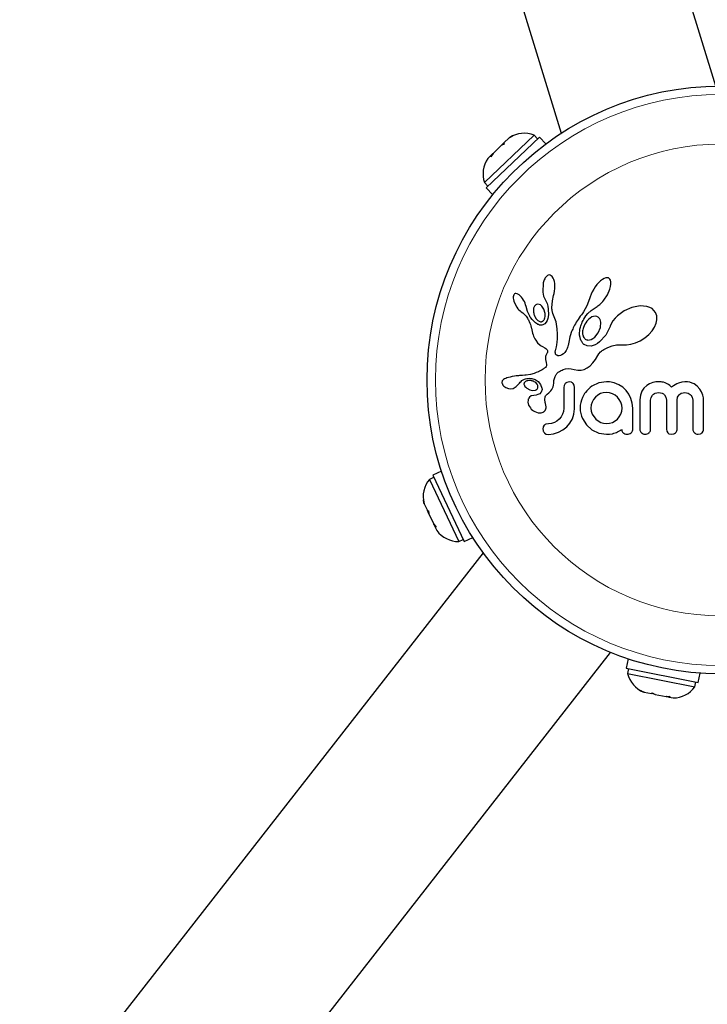
# Model space of a CAD drawing. Extents: x -99 to 703, y -9 to 480.
# Drawn here: x 515 to 521, y 195 to 205 of the extents above; entities that cross this region are included whole.
import ezdxf

# ---------------------------------------------------------------- set-up
doc = ezdxf.new("R2010")
doc.units = 0
doc.header["$LTSCALE"] = 0.125
doc.header["$MEASUREMENT"] = 0
doc.layers.add('CONTOUR', color=7, linetype='CONTINUOUS')

msp = doc.modelspace()

# ---------------------------------------------------------------- linework, layer by layer
at = {"layer": 'CONTOUR', "lineweight": 25}
for p, q in [((520.95746, 203.95118), (518.91649, 210.63046)), ((517.48197, 210.19211), (519.52294, 203.51283)), ((519.27273, 203.49628), (518.81221, 203.05544)), ((519.32103, 203.47759), (518.82877, 203.00637)), ((519.04213, 203.47017), (518.99281, 203.42295)), ((519.07367, 203.48838), (519.04213, 203.47017)), ((519.04213, 203.47017), (519.04676, 203.4746)), ((519.04676, 203.4746), (519.07367, 203.48838)), ((519.30516, 203.4624), (519.27273, 203.49628)), ((519.38136, 203.41457), (519.32103, 203.47759)), ((518.96725, 203.3985), (518.89129, 203.32578)), ((518.99416, 203.41228), (518.96725, 203.3985)), ((518.96766, 203.39889), (518.97346, 203.40444)), ((518.97346, 203.40444), (518.99281, 203.42295)), ((518.99281, 203.42295), (518.99416, 203.41228)), ((518.87036, 203.30575), (518.84373, 203.28025)), ((518.87793, 203.31299), (518.87036, 203.30575)), ((518.87172, 203.29507), (518.87036, 203.30575)), ((518.89129, 203.32578), (518.87172, 203.29507)), ((518.89012, 203.32466), (518.87793, 203.31299)), ((518.89012, 203.32466), (518.89129, 203.32578)), ((518.81221, 203.05544), (518.84464, 203.02156)), ((518.82877, 203.00637), (518.8891, 202.94335)), ((519.39663, 202.19339), (519.38953, 202.18794)), ((519.40443, 202.19697), (519.39663, 202.19339)), ((519.41246, 202.19834), (519.40443, 202.19697)), ((519.42224, 202.19674), (519.41246, 202.19834)), ((519.43227, 202.19113), (519.42224, 202.19674)), ((519.44037, 202.18293), (519.43227, 202.19113)), ((519.35645, 202.12429), (519.35279, 202.0377)), ((519.38953, 202.18794), (519.38183, 202.17938)), ((519.44864, 202.17003), (519.44037, 202.18293)), ((519.45484, 202.15577), (519.44864, 202.17003)), ((519.46017, 202.13741), (519.45484, 202.15577)), ((519.46362, 202.11791), (519.46017, 202.13741)), ((519.46542, 202.09563), (519.46362, 202.11791)), ((519.85591, 202.10908), (519.8402, 202.08894)), ((519.87276, 202.12758), (519.85591, 202.10908)), ((519.88884, 202.14249), (519.87276, 202.12758)), ((519.90638, 202.15578), (519.88884, 202.14249)), ((519.92138, 202.16446), (519.90638, 202.15578)), ((519.93793, 202.17068), (519.92138, 202.16446)), ((519.95076, 202.17241), (519.93793, 202.17068)), ((519.96168, 202.1709), (519.95076, 202.17241)), ((519.9699, 202.16703), (519.96168, 202.1709)), ((519.97651, 202.16035), (519.9699, 202.16703)), ((519.98213, 202.14968), (519.97651, 202.16035)), ((519.98559, 202.13453), (519.98213, 202.14968)), ((519.98244, 202.09188), (519.9857, 202.11291)), ((519.9857, 202.11291), (519.98559, 202.13453)), ((519.08345, 202.01275), (519.08083, 202.00501)), ((519.08659, 202.01795), (519.08345, 202.01275)), ((519.09129, 202.02223), (519.08659, 202.01795)), ((519.09663, 202.02481), (519.09129, 202.02223)), ((519.10423, 202.02592), (519.09663, 202.02481)), ((519.11394, 202.02432), (519.10423, 202.02592)), ((519.123, 202.02051), (519.11394, 202.02432)), ((519.13389, 202.01352), (519.123, 202.02051)), ((519.14387, 202.00504), (519.13389, 202.01352)), ((519.35279, 202.0377), (519.35585, 202.01875)), ((519.35585, 202.01875), (519.36002, 202.00271)), ((519.44202, 201.95921), (519.45322, 202.008)), ((519.45304, 202.00802), (519.4587, 202.02707)), ((519.45322, 202.008), (519.45304, 202.00802)), ((519.4587, 202.02707), (519.46291, 202.04887)), ((519.46291, 202.04887), (519.46521, 202.07197)), ((519.46521, 202.07197), (519.46542, 202.09563)), ((519.80066, 202.01987), (519.7918, 201.99689)), ((519.81183, 202.04323), (519.80066, 202.01987)), ((519.82536, 202.0668), (519.81183, 202.04323)), ((519.8402, 202.08894), (519.82536, 202.0668)), ((519.91838, 201.96365), (519.95261, 202.0152)), ((519.95261, 202.0152), (519.97524, 202.06629)), ((519.97524, 202.06629), (519.98244, 202.09188)), ((519.08083, 202.00501), (519.07935, 201.99526)), ((519.07935, 201.99526), (519.07948, 201.9825)), ((519.07948, 201.9825), (519.08116, 201.9701)), ((519.08116, 201.9701), (519.08462, 201.95573)), ((519.08462, 201.95573), (519.09552, 201.9271)), ((519.09552, 201.9271), (519.11172, 201.89887)), ((519.15461, 201.99366), (519.14387, 202.00504)), ((519.16455, 201.98088), (519.15461, 201.99366)), ((519.17419, 201.96598), (519.16455, 201.98088)), ((519.18238, 201.95081), (519.17419, 201.96598)), ((519.18907, 201.93548), (519.18238, 201.95081)), ((519.19418, 201.92043), (519.18907, 201.93548)), ((519.19752, 201.90652), (519.19418, 201.92043)), ((519.30627, 201.92746), (519.29363, 201.92422)), ((519.31967, 201.92581), (519.30627, 201.92746)), ((519.33146, 201.92018), (519.31967, 201.92581)), ((519.34415, 201.90952), (519.33146, 201.92018)), ((519.36002, 202.00271), (519.36568, 201.98778)), ((519.36568, 201.98778), (519.37179, 201.97638)), ((519.37167, 201.97623), (519.38271, 201.95795)), ((519.38271, 201.95795), (519.3925, 201.93443)), ((519.3925, 201.93443), (519.39938, 201.90906)), ((519.438, 201.89329), (519.44202, 201.95921)), ((519.78563, 201.97623), (519.76304, 201.91232)), ((519.7918, 201.99689), (519.78579, 201.97618)), ((519.86461, 201.91153), (519.87339, 201.91823)), ((519.87339, 201.91823), (519.88197, 201.92535)), ((519.88197, 201.92535), (519.89118, 201.93372)), ((519.89118, 201.93372), (519.9001, 201.9426)), ((519.9001, 201.9426), (519.90942, 201.95281)), ((519.90942, 201.95281), (519.91838, 201.96365)), ((519.11172, 201.89887), (519.1221, 201.885)), ((519.1221, 201.885), (519.13229, 201.87373)), ((519.13229, 201.87373), (519.14318, 201.864)), ((519.14318, 201.864), (519.15287, 201.85734)), ((519.15287, 201.85734), (519.15287, 201.85714)), ((519.15287, 201.85714), (519.16908, 201.84557)), ((519.16908, 201.84557), (519.18363, 201.83265)), ((519.18363, 201.83265), (519.19878, 201.81552)), ((519.20974, 201.86006), (519.19767, 201.90656)), ((519.23172, 201.81526), (519.20974, 201.86006)), ((519.36343, 201.88092), (519.34415, 201.90952)), ((519.37484, 201.84178), (519.36343, 201.88092)), ((519.37599, 201.82674), (519.37484, 201.84178)), ((519.3753, 201.81313), (519.37599, 201.82674)), ((519.39938, 201.90906), (519.40358, 201.8806)), ((519.40504, 201.82951), (519.4006, 201.79584)), ((519.40358, 201.8806), (519.40504, 201.82951)), ((519.43829, 201.88395), (519.438, 201.89329)), ((519.4389, 201.87621), (519.43829, 201.88395)), ((519.4398, 201.86935), (519.4389, 201.87621)), ((519.44101, 201.86302), (519.4398, 201.86935)), ((519.44258, 201.85691), (519.44101, 201.86302)), ((519.44752, 201.84112), (519.44258, 201.85691)), ((519.47673, 201.76195), (519.44752, 201.84112)), ((519.71107, 201.82804), (519.70073, 201.81539)), ((519.72129, 201.84076), (519.71107, 201.82804)), ((519.73164, 201.85538), (519.72129, 201.84076)), ((519.76304, 201.91232), (519.73164, 201.85538)), ((519.75178, 201.81766), (519.77137, 201.84111)), ((519.77137, 201.84111), (519.80292, 201.86918)), ((519.80292, 201.86918), (519.8289, 201.88804)), ((519.8289, 201.88804), (519.84866, 201.90078)), ((519.84866, 201.90078), (519.85671, 201.90599)), ((519.85671, 201.90599), (519.86461, 201.91153)), ((520.10867, 201.86605), (520.04729, 201.8205)), ((520.17898, 201.89775), (520.10867, 201.86605)), ((520.25589, 201.91265), (520.17898, 201.89775)), ((520.31826, 201.90696), (520.25589, 201.91265)), ((520.3453, 201.89778), (520.31826, 201.90696)), ((520.36641, 201.88581), (520.3453, 201.89778)), ((520.38473, 201.86939), (520.36641, 201.88581)), ((520.39919, 201.84863), (520.38473, 201.86939)), ((520.41008, 201.8182), (520.39919, 201.84863)), ((519.19878, 201.81552), (519.21069, 201.79757)), ((519.21069, 201.79757), (519.21536, 201.78911)), ((519.21536, 201.78911), (519.21961, 201.78097)), ((519.21961, 201.78097), (519.22346, 201.77313)), ((519.22346, 201.77313), (519.22698, 201.76551)), ((519.22698, 201.76551), (519.23288, 201.75145)), ((519.23288, 201.75145), (519.23798, 201.73747)), ((519.23798, 201.73747), (519.24171, 201.72565)), ((519.27915, 201.81278), (519.29305, 201.78997)), ((519.29305, 201.78997), (519.30853, 201.77477)), ((519.30853, 201.77477), (519.32693, 201.7657)), ((519.37094, 201.74502), (519.35374, 201.73599)), ((519.3691, 201.78984), (519.37288, 201.80045)), ((519.38487, 201.75907), (519.37094, 201.74502)), ((519.37288, 201.80045), (519.3753, 201.81313)), ((519.39362, 201.77447), (519.38487, 201.75907)), ((519.4006, 201.79584), (519.39362, 201.77447)), ((519.48703, 201.69886), (519.47673, 201.76195)), ((519.64818, 201.7329), (519.6417, 201.72048)), ((519.65531, 201.74578), (519.64818, 201.7329)), ((519.66301, 201.75894), (519.65531, 201.74578)), ((519.67139, 201.77251), (519.66301, 201.75894)), ((519.68044, 201.78643), (519.67139, 201.77251)), ((519.69021, 201.80071), (519.68044, 201.78643)), ((519.70073, 201.81539), (519.69021, 201.80071)), ((519.70565, 201.72559), (519.70941, 201.73678)), ((519.70941, 201.73678), (519.71415, 201.74916)), ((519.71415, 201.74916), (519.71956, 201.76167)), ((519.71956, 201.76167), (519.72612, 201.7752)), ((519.72612, 201.7752), (519.73348, 201.78879)), ((519.73348, 201.78879), (519.74216, 201.80322)), ((519.74216, 201.80322), (519.75178, 201.81766)), ((519.77583, 201.78518), (519.76055, 201.76813)), ((519.79152, 201.79828), (519.77583, 201.78518)), ((519.80873, 201.8084), (519.79152, 201.79828)), ((519.82438, 201.81392), (519.80873, 201.8084)), ((519.84096, 201.81564), (519.82438, 201.81392)), ((519.85497, 201.81308), (519.84096, 201.81564)), ((519.86799, 201.80591), (519.85497, 201.81308)), ((519.87916, 201.79378), (519.86799, 201.80591)), ((519.88719, 201.70933), (519.89119, 201.76003)), ((519.98866, 201.74607), (519.97767, 201.72172)), ((520.00429, 201.77158), (519.98866, 201.74607)), ((520.02357, 201.79617), (520.00429, 201.77158)), ((520.04729, 201.8205), (520.02357, 201.79617)), ((520.38981, 201.71293), (520.40561, 201.74997)), ((520.40561, 201.74997), (520.41213, 201.78345)), ((520.41213, 201.78345), (520.41008, 201.8182)), ((519.24171, 201.72565), (519.24536, 201.71237)), ((519.24536, 201.71237), (519.24741, 201.70403)), ((519.24741, 201.70403), (519.25083, 201.6891)), ((519.25083, 201.6891), (519.25811, 201.65911)), ((519.25811, 201.65911), (519.26276, 201.64369)), ((519.26276, 201.64369), (519.26735, 201.63136)), ((519.4888, 201.64771), (519.48703, 201.69886)), ((519.48855, 201.60622), (519.4888, 201.64771)), ((519.61024, 201.64365), (519.60447, 201.62369)), ((519.61685, 201.66325), (519.61024, 201.64365)), ((519.62093, 201.67413), (519.61685, 201.66325)), ((519.62535, 201.68508), (519.62093, 201.67413)), ((519.63032, 201.6966), (519.62535, 201.68508)), ((519.63571, 201.70828), (519.63032, 201.6966)), ((519.6417, 201.72048), (519.63571, 201.70828)), ((519.69427, 201.66239), (519.69561, 201.68024)), ((519.69509, 201.6402), (519.69427, 201.66239)), ((519.69561, 201.68024), (519.69666, 201.68773)), ((519.69666, 201.68773), (519.69804, 201.69559)), ((519.69804, 201.69559), (519.70002, 201.70495)), ((519.70002, 201.70495), (519.70244, 201.71459)), ((519.70244, 201.71459), (519.70565, 201.72559)), ((519.83547, 201.62202), (519.86723, 201.66126)), ((519.86723, 201.66126), (519.88719, 201.70933)), ((519.97709, 201.72012), (519.93809, 201.6397)), ((519.9776, 201.72179), (519.97709, 201.72012)), ((519.97767, 201.72172), (519.9776, 201.72179)), ((520.29988, 201.61484), (520.33659, 201.64512)), ((520.33659, 201.64512), (520.3675, 201.67907)), ((520.3675, 201.67907), (520.38981, 201.71293)), ((519.26735, 201.63136), (519.27261, 201.61935)), ((519.27261, 201.61935), (519.27926, 201.60628)), ((519.27926, 201.60628), (519.2873, 201.59246)), ((519.2873, 201.59246), (519.30509, 201.56923)), ((519.30509, 201.56923), (519.32903, 201.5479)), ((519.48415, 201.5485), (519.48682, 201.57346)), ((519.48682, 201.57346), (519.48855, 201.60622)), ((519.59128, 201.5603), (519.5883, 201.54428)), ((519.59661, 201.58942), (519.59128, 201.5603)), ((519.60048, 201.60757), (519.59661, 201.58942)), ((519.60447, 201.62369), (519.60048, 201.60757)), ((519.69851, 201.61946), (519.69509, 201.6402)), ((519.70358, 201.60227), (519.69851, 201.61946)), ((519.71034, 201.58649), (519.70358, 201.60227)), ((519.71385, 201.57996), (519.71034, 201.58649)), ((519.71757, 201.57386), (519.71385, 201.57996)), ((519.7212, 201.56859), (519.71757, 201.57386)), ((519.72485, 201.56387), (519.7212, 201.56859)), ((519.72834, 201.55985), (519.72485, 201.56387)), ((519.73156, 201.55655), (519.72834, 201.55985)), ((519.73466, 201.55379), (519.73156, 201.55655)), ((519.73711, 201.55196), (519.73466, 201.55379)), ((519.76552, 201.54008), (519.73711, 201.55196)), ((519.77166, 201.59445), (519.78608, 201.59523)), ((519.78608, 201.59523), (519.80243, 201.6001)), ((519.80243, 201.6001), (519.81834, 201.60862)), ((519.81834, 201.60862), (519.83547, 201.62202)), ((519.83935, 201.5511), (519.81933, 201.54336)), ((519.85918, 201.56195), (519.83935, 201.5511)), ((519.88015, 201.57689), (519.85918, 201.56195)), ((519.93809, 201.6397), (519.88015, 201.57689)), ((520.03789, 201.54867), (520.08567, 201.5497)), ((520.08567, 201.5497), (520.09101, 201.54941)), ((520.09101, 201.54941), (520.12836, 201.54932)), ((520.12836, 201.54932), (520.16991, 201.55553)), ((520.16991, 201.55553), (520.213, 201.56834)), ((520.213, 201.56834), (520.2568, 201.5881)), ((520.2568, 201.5881), (520.29988, 201.61484)), ((519.32903, 201.5479), (519.33836, 201.54136)), ((519.33836, 201.54136), (519.35083, 201.53345)), ((519.35083, 201.53345), (519.37056, 201.52171)), ((519.37056, 201.52171), (519.38055, 201.51516)), ((519.38055, 201.51516), (519.38619, 201.51077)), ((519.38825, 201.46378), (519.38227, 201.45256)), ((519.38619, 201.51077), (519.39233, 201.50434)), ((519.39165, 201.46957), (519.38825, 201.46378)), ((519.39405, 201.47447), (519.39165, 201.46957)), ((519.39233, 201.50434), (519.3957, 201.49873)), ((519.39595, 201.47944), (519.39405, 201.47447)), ((519.3957, 201.49873), (519.39748, 201.49177)), ((519.39706, 201.4837), (519.39595, 201.47944)), ((519.39748, 201.49177), (519.39706, 201.4837)), ((519.46871, 201.48096), (519.4691, 201.48664)), ((519.46958, 201.47156), (519.46871, 201.48096)), ((519.4691, 201.48664), (519.4702, 201.49311)), ((519.47212, 201.46407), (519.46958, 201.47156)), ((519.4702, 201.49311), (519.47205, 201.50009)), ((519.47205, 201.50009), (519.47487, 201.50806)), ((519.47512, 201.45925), (519.47212, 201.46407)), ((519.47487, 201.50806), (519.47816, 201.51825)), ((519.4788, 201.4554), (519.47512, 201.45925)), ((519.47816, 201.51825), (519.48108, 201.5304)), ((519.48108, 201.5304), (519.48415, 201.5485)), ((519.54384, 201.46605), (519.53037, 201.45668)), ((519.55724, 201.47932), (519.54384, 201.46605)), ((519.5695, 201.49607), (519.55724, 201.47932)), ((519.58041, 201.51681), (519.5695, 201.49607)), ((519.58337, 201.52467), (519.58041, 201.51681)), ((519.58654, 201.53615), (519.58337, 201.52467)), ((519.5883, 201.54428), (519.58654, 201.53615)), ((519.80082, 201.53916), (519.76552, 201.54008)), ((519.81933, 201.54336), (519.80082, 201.53916)), ((519.8624, 201.45081), (519.87239, 201.46649)), ((519.87239, 201.46649), (519.88919, 201.48414)), ((519.88919, 201.48414), (519.89623, 201.49009)), ((519.89623, 201.49009), (519.90461, 201.49652)), ((519.90461, 201.49652), (519.91015, 201.50046)), ((519.91015, 201.50046), (519.91809, 201.50586)), ((519.91809, 201.50586), (519.95581, 201.5268)), ((519.95581, 201.5268), (519.99517, 201.54092)), ((519.99517, 201.54092), (520.03789, 201.54867)), ((519.37703, 201.43235), (519.37688, 201.42217)), ((519.37688, 201.42217), (519.37807, 201.41349)), ((519.37864, 201.44194), (519.37703, 201.43235)), ((519.37807, 201.41349), (519.38447, 201.3873)), ((519.38227, 201.45256), (519.37864, 201.44194)), ((519.38447, 201.3873), (519.38765, 201.36767)), ((519.38765, 201.36767), (519.38624, 201.35616)), ((519.48243, 201.45295), (519.4788, 201.4554)), ((519.4919, 201.44905), (519.48243, 201.45295)), ((519.50401, 201.44814), (519.4919, 201.44905)), ((519.51643, 201.45055), (519.50401, 201.44814)), ((519.53037, 201.45668), (519.51643, 201.45055)), ((519.79205, 201.35525), (519.81841, 201.38241)), ((519.81841, 201.38241), (519.84071, 201.41274)), ((519.84071, 201.41274), (519.8624, 201.45081)), ((519.23952, 201.2755), (519.19917, 201.26911)), ((519.27297, 201.28445), (519.23952, 201.2755)), ((519.29296, 201.29178), (519.27297, 201.28445)), ((519.31333, 201.30082), (519.29296, 201.29178)), ((519.32394, 201.30616), (519.31333, 201.30082)), ((519.33484, 201.31208), (519.32394, 201.30616)), ((519.34593, 201.31855), (519.33484, 201.31208)), ((519.35741, 201.32572), (519.34593, 201.31855)), ((519.36372, 201.32971), (519.35741, 201.32572)), ((519.36884, 201.33343), (519.36372, 201.32971)), ((519.3735, 201.33735), (519.36884, 201.33343)), ((519.3772, 201.34104), (519.3735, 201.33735)), ((519.38291, 201.3487), (519.3772, 201.34104)), ((519.38624, 201.35616), (519.38291, 201.3487)), ((519.47677, 201.27369), (519.48025, 201.27854)), ((519.48025, 201.27854), (519.48347, 201.28251)), ((519.48347, 201.28251), (519.48678, 201.28614)), ((519.48678, 201.28614), (519.49687, 201.29494)), ((519.49687, 201.29494), (519.50951, 201.30397)), ((519.50951, 201.30397), (519.51613, 201.30801)), ((519.51613, 201.30801), (519.52304, 201.3118)), ((519.52304, 201.3118), (519.53185, 201.31605)), ((519.53185, 201.31605), (519.54078, 201.31975)), ((519.54078, 201.31975), (519.564, 201.32668)), ((519.564, 201.32668), (519.58698, 201.32985)), ((519.58698, 201.32985), (519.61564, 201.32871)), ((519.61564, 201.32871), (519.64441, 201.32183)), ((519.64441, 201.32183), (519.67666, 201.31457)), ((519.67666, 201.31457), (519.70754, 201.31476)), ((519.70754, 201.31476), (519.73666, 201.32175)), ((519.73666, 201.32175), (519.76616, 201.336)), ((519.76616, 201.336), (519.79205, 201.35525)), ((518.97736, 201.21561), (518.97476, 201.20845)), ((518.97512, 201.19424), (518.98348, 201.17599)), ((518.98208, 201.2224), (518.97736, 201.21561)), ((518.98856, 201.22818), (518.98208, 201.2224)), ((518.99801, 201.23378), (518.98856, 201.22818)), ((519.00898, 201.2386), (518.99801, 201.23378)), ((519.02063, 201.24287), (519.00898, 201.2386)), ((519.04996, 201.25104), (519.02063, 201.24287)), ((519.0694, 201.25544), (519.04996, 201.25104)), ((519.09008, 201.25907), (519.0694, 201.25544)), ((519.10695, 201.26132), (519.09008, 201.25907)), ((519.12763, 201.26341), (519.10695, 201.26132)), ((519.11484, 201.17137), (519.12783, 201.18645)), ((519.13554, 201.26404), (519.12763, 201.26341)), ((519.12783, 201.18645), (519.1279, 201.18641)), ((519.16364, 201.26607), (519.13554, 201.26404)), ((519.18554, 201.26778), (519.16364, 201.26607)), ((519.19917, 201.26911), (519.18554, 201.26778)), ((519.19411, 201.21089), (519.18961, 201.20794)), ((519.19948, 201.21357), (519.19411, 201.21089)), ((519.20414, 201.2153), (519.19948, 201.21357)), ((519.25048, 201.23751), (519.28222, 201.22706)), ((519.28222, 201.22706), (519.3093, 201.2086)), ((519.30103, 201.18538), (519.28773, 201.19942)), ((519.30756, 201.17144), (519.30103, 201.18538)), ((519.3093, 201.2086), (519.33114, 201.18151)), ((519.45186, 201.17652), (519.454, 201.19573)), ((519.454, 201.19573), (519.45505, 201.20806)), ((519.45505, 201.20806), (519.45663, 201.21933)), ((519.45663, 201.21933), (519.45866, 201.22965)), ((519.45866, 201.22965), (519.4611, 201.23909)), ((519.4611, 201.23909), (519.46384, 201.24757)), ((519.46384, 201.24757), (519.46688, 201.25533)), ((519.46688, 201.25533), (519.47005, 201.26215)), ((519.47005, 201.26215), (519.47344, 201.26838)), ((519.47344, 201.26838), (519.47677, 201.27369)), ((519.56113, 201.19004), (519.55193, 201.17409)), ((519.59888, 201.20646), (519.57724, 201.20196)), ((519.61971, 201.20218), (519.59888, 201.20646)), ((519.64473, 201.17484), (519.63541, 201.19077)), ((519.872, 201.19693), (519.80929, 201.16722)), ((519.9442, 201.20747), (519.872, 201.19693)), ((519.96415, 201.20726), (519.95827, 201.20747)), ((519.97237, 201.20646), (519.96415, 201.20726)), ((520.01621, 201.19739), (519.97237, 201.20646)), ((520.05744, 201.1803), (520.01621, 201.19739)), ((520.34378, 201.18759), (520.31764, 201.17197)), ((520.37431, 201.19941), (520.34378, 201.18759)), ((520.38821, 201.203), (520.37431, 201.19941)), ((520.40204, 201.20556), (520.38821, 201.203)), ((520.41501, 201.20702), (520.40204, 201.20556)), ((520.42678, 201.20747), (520.41501, 201.20702)), ((520.43934, 201.20711), (520.42678, 201.20747)), ((520.45107, 201.20607), (520.43934, 201.20711)), ((520.46194, 201.20443), (520.45107, 201.20607)), ((520.47219, 201.20222), (520.46194, 201.20443)), ((520.48977, 201.19672), (520.47219, 201.20222)), ((520.5061, 201.18935), (520.48977, 201.19672)), ((520.51821, 201.18224), (520.5061, 201.18935)), ((520.59596, 201.18838), (520.58007, 201.17972)), ((520.61102, 201.19514), (520.59596, 201.18838)), ((520.64229, 201.20453), (520.61102, 201.19514)), ((520.67139, 201.20747), (520.64229, 201.20453)), ((520.69639, 201.20605), (520.67139, 201.20747)), ((520.71876, 201.20207), (520.69639, 201.20605)), ((520.73888, 201.19582), (520.71876, 201.20207)), ((520.75722, 201.18745), (520.73888, 201.19582)), ((520.78599, 201.16734), (520.75722, 201.18745)), ((518.98348, 201.17599), (518.98488, 201.17406)), ((518.98488, 201.17406), (518.98687, 201.17164)), ((518.98687, 201.17164), (518.98955, 201.16874)), ((518.98955, 201.16874), (518.99261, 201.16577)), ((518.99261, 201.16577), (519.00139, 201.15876)), ((519.00139, 201.15876), (519.01127, 201.15286)), ((519.01127, 201.15286), (519.03549, 201.14386)), ((519.03549, 201.14386), (519.05686, 201.14165)), ((519.05686, 201.14165), (519.07774, 201.14556)), ((519.07774, 201.14556), (519.09758, 201.15581)), ((519.09758, 201.15581), (519.10513, 201.16185)), ((519.10513, 201.16185), (519.11484, 201.17137)), ((519.1791, 201.18234), (519.18211, 201.17306)), ((519.18211, 201.17306), (519.18733, 201.16407)), ((519.18733, 201.16407), (519.19452, 201.15584)), ((519.19452, 201.15584), (519.20552, 201.14662)), ((519.20552, 201.14662), (519.23178, 201.13258)), ((519.23178, 201.13258), (519.25901, 201.12681)), ((519.25901, 201.12681), (519.28541, 201.13001)), ((519.32443, 201.09639), (519.30856, 201.08778)), ((519.33566, 201.10727), (519.32443, 201.09639)), ((519.33114, 201.18151), (519.34479, 201.14748)), ((519.39313, 201.0919), (519.40848, 201.10447)), ((519.40848, 201.10447), (519.41794, 201.11306)), ((519.41794, 201.11306), (519.42865, 201.12457)), ((519.42865, 201.12457), (519.43637, 201.13503)), ((519.43637, 201.13503), (519.44321, 201.14751)), ((519.44321, 201.14751), (519.4484, 201.16139)), ((519.4484, 201.16139), (519.45186, 201.17652)), ((519.55193, 201.17409), (519.54856, 201.15444)), ((519.64823, 201.15444), (519.64473, 201.17484)), ((519.8883, 201.09727), (519.86427, 201.08369)), ((519.91467, 201.10586), (519.8883, 201.09727)), ((519.94315, 201.10883), (519.91467, 201.10586)), ((519.97171, 201.10575), (519.94315, 201.10883)), ((519.99855, 201.09672), (519.97171, 201.10575)), ((520.02348, 201.08255), (519.99855, 201.09672)), ((520.09464, 201.15607), (520.05744, 201.1803)), ((520.12588, 201.12642), (520.09464, 201.15607)), ((520.15138, 201.09164), (520.12588, 201.12642)), ((520.26446, 201.10283), (520.25865, 201.08374)), ((520.27226, 201.12024), (520.26446, 201.10283)), ((520.29147, 201.14815), (520.27226, 201.12024)), ((520.31764, 201.17197), (520.29147, 201.14815)), ((520.39532, 201.10139), (520.42678, 201.1078)), ((520.42678, 201.1078), (520.44458, 201.10611)), ((520.44458, 201.10611), (520.45934, 201.10156)), ((520.45934, 201.10156), (520.47165, 201.09455)), ((520.47165, 201.09455), (520.4819, 201.0852)), ((520.53081, 201.17322), (520.51821, 201.18224)), ((520.54861, 201.15814), (520.53081, 201.17322)), ((520.5648, 201.16998), (520.54861, 201.15814)), ((520.58007, 201.17972), (520.5648, 201.16998)), ((520.64066, 201.10162), (520.67139, 201.1078)), ((520.67139, 201.1078), (520.7028, 201.10158)), ((520.81057, 201.14007), (520.78599, 201.16734)), ((520.82613, 201.11406), (520.81057, 201.14007)), ((520.83788, 201.08435), (520.82613, 201.11406)), ((519.21523, 201.01752), (519.22172, 200.99142)), ((519.24641, 201.07546), (519.22909, 201.06303)), ((519.27028, 201.08126), (519.24641, 201.07546)), ((519.29134, 201.08305), (519.27011, 201.08135)), ((519.27011, 201.08135), (519.27022, 201.08126)), ((519.27022, 201.08126), (519.27028, 201.08126)), ((519.30856, 201.08778), (519.29134, 201.08305)), ((519.37838, 201.00504), (519.3786, 201.00493)), ((519.38387, 200.9735), (519.37838, 201.00504)), ((519.70509, 201.01419), (519.70099, 200.98977)), ((519.71158, 201.03754), (519.70509, 201.01419)), ((519.72071, 201.06154), (519.71158, 201.03754)), ((519.81079, 201.01924), (519.80217, 200.99238)), ((519.82458, 201.04391), (519.81079, 201.01924)), ((519.84253, 201.06554), (519.82458, 201.04391)), ((519.86427, 201.08369), (519.84253, 201.06554)), ((520.04481, 201.06501), (520.02348, 201.08255)), ((520.0627, 201.04377), (520.04481, 201.06501)), ((520.07655, 201.01874), (520.0627, 201.04377)), ((520.08524, 200.99156), (520.07655, 201.01874)), ((520.17117, 201.05191), (520.15138, 201.09164)), ((520.18351, 201.00946), (520.17117, 201.05191)), ((520.18777, 200.96386), (520.18351, 201.00946)), ((520.25499, 201.06273), (520.25368, 201.03932)), ((520.25865, 201.08374), (520.25499, 201.06273)), ((520.35333, 201.03536), (520.35812, 201.06177)), ((520.35812, 201.06177), (520.3717, 201.08436)), ((520.4819, 201.0852), (520.49456, 201.06363)), ((520.49456, 201.06363), (520.49926, 201.03633)), ((520.59895, 201.03633), (520.6038, 201.06287)), ((520.6038, 201.06287), (520.61746, 201.0852)), ((520.72623, 201.0852), (520.73999, 201.0629)), ((520.73999, 201.0629), (520.74489, 201.03633)), ((520.84134, 201.07155), (520.83788, 201.08435)), ((520.84376, 201.05931), (520.84134, 201.07155)), ((520.84515, 201.04824), (520.84376, 201.05931)), ((520.84555, 201.03932), (520.84515, 201.04824)), ((519.22172, 200.99142), (519.23782, 200.96417)), ((519.23782, 200.96417), (519.24652, 200.95419)), ((519.24652, 200.95419), (519.25613, 200.94525)), ((519.25613, 200.94525), (519.26622, 200.93765)), ((519.26622, 200.93765), (519.27829, 200.93047)), ((519.27829, 200.93047), (519.30996, 200.91942)), ((519.30996, 200.91942), (519.33741, 200.91921)), ((519.54552, 200.9323), (519.537, 200.90546)), ((519.54856, 200.96285), (519.54552, 200.9323)), ((519.64239, 200.90749), (519.64823, 200.95483)), ((519.70099, 200.98977), (519.69957, 200.96386)), ((519.69957, 200.96386), (519.70098, 200.93794)), ((519.70098, 200.93794), (519.70509, 200.91308)), ((519.70509, 200.91308), (519.71174, 200.88909)), ((519.80217, 200.99238), (519.79922, 200.96386)), ((519.79922, 200.96386), (519.80234, 200.93438)), ((519.80234, 200.93438), (519.81131, 200.90748)), ((520.07655, 200.90649), (520.08507, 200.93323)), ((520.08507, 200.93323), (520.08813, 200.96386)), ((520.08813, 200.96386), (520.08524, 200.99156)), ((519.43428, 200.82077), (519.40564, 200.81791)), ((519.46051, 200.82897), (519.43428, 200.82077)), ((519.48474, 200.84231), (519.46051, 200.82897)), ((519.50578, 200.85966), (519.48474, 200.84231)), ((519.52326, 200.88077), (519.50578, 200.85966)), ((519.537, 200.90546), (519.52326, 200.88077)), ((519.57525, 200.79026), (519.60448, 200.82433)), ((519.60448, 200.82433), (519.62761, 200.86424)), ((519.62761, 200.86424), (519.64239, 200.90749)), ((519.71174, 200.88909), (519.72071, 200.86621)), ((519.72071, 200.86621), (519.75742, 200.80806)), ((519.81131, 200.90748), (519.84403, 200.8617)), ((519.84403, 200.8617), (519.86599, 200.84404)), ((519.86599, 200.84404), (519.89032, 200.83049)), ((519.89032, 200.83049), (519.91673, 200.82175)), ((519.91673, 200.82175), (519.94315, 200.81888)), ((519.94315, 200.81888), (519.97167, 200.82168)), ((519.97167, 200.82168), (519.99905, 200.82998)), ((519.99905, 200.82998), (520.0242, 200.84338)), ((520.0242, 200.84338), (520.04535, 200.8607)), ((520.04535, 200.8607), (520.06279, 200.88171)), ((520.06279, 200.88171), (520.07655, 200.90649)), ((519.35778, 200.7882), (519.35429, 200.76858)), ((519.36694, 200.80307), (519.35778, 200.7882)), ((519.37027, 200.73106), (519.38556, 200.72252)), ((519.40564, 200.81791), (519.38269, 200.81366)), ((519.45168, 200.72417), (519.49876, 200.73939)), ((519.49876, 200.73939), (519.54026, 200.76204)), ((519.54026, 200.76204), (519.57525, 200.79026)), ((519.75742, 200.80806), (519.80929, 200.76106)), ((519.80929, 200.76106), (519.87206, 200.73091)), ((519.87206, 200.73091), (519.9442, 200.72024)), ((519.99855, 200.72532), (520.01368, 200.73007)), ((520.01368, 200.73007), (520.0237, 200.73336)), ((520.0237, 200.73336), (520.03564, 200.73768)), ((520.03564, 200.73768), (520.04687, 200.74242)), ((520.04687, 200.74242), (520.06597, 200.75249)), ((520.06597, 200.75249), (520.07208, 200.75605)), ((520.07208, 200.75605), (520.07675, 200.75934)), ((520.07675, 200.75934), (520.08064, 200.7627)), ((520.08064, 200.7627), (520.08407, 200.76632)), ((520.49926, 200.76607), (520.50257, 200.74863)), ((520.50257, 200.74863), (520.51182, 200.7342)), ((520.83192, 200.7342), (520.84201, 200.7488)), ((519.38556, 200.72252), (519.40564, 200.71925)), ((519.40564, 200.71925), (519.45168, 200.72417)), ((519.9442, 200.72024), (519.97328, 200.7216)), ((519.97328, 200.7216), (519.99855, 200.72532)), ((520.52684, 200.72406), (520.54657, 200.72024)), ((520.54657, 200.72024), (520.56904, 200.72417)), ((520.79422, 200.72024), (520.81583, 200.72411)), ((518.41336, 200.37867), (518.33445, 200.34148)), ((518.34382, 200.3216), (518.30139, 200.30161)), ((518.30139, 200.30161), (518.57317, 199.72494)), ((518.33445, 200.34148), (518.62496, 199.72506)), ((518.24566, 200.11035), (518.25292, 200.07466)), ((518.25018, 200.08046), (518.24566, 200.11035)), ((518.25292, 200.07466), (518.25018, 200.08046)), ((518.25292, 200.07466), (518.28203, 200.01289)), ((518.28203, 200.01289), (518.29258, 200.01079)), ((518.29344, 199.98867), (518.28203, 200.01289)), ((518.29258, 200.01079), (518.29711, 199.9809)), ((518.29686, 199.98141), (518.29344, 199.98867)), ((518.29711, 199.9809), (518.34194, 199.88577)), ((518.34194, 199.88577), (518.36484, 199.85746)), ((518.34263, 199.88431), (518.34194, 199.88577)), ((518.34263, 199.88431), (518.34982, 199.86904)), ((518.34982, 199.86904), (518.35429, 199.85957)), ((518.35429, 199.85957), (518.37001, 199.82621)), ((518.36484, 199.85746), (518.35429, 199.85957)), ((518.57317, 199.72494), (518.61559, 199.74494)), ((518.62496, 199.72506), (518.70387, 199.76225)), ((518.80079, 199.61975), (514.50009, 194.11681)), ((515.68197, 193.19314), (519.98267, 198.69608)), ((520.14437, 198.63647), (520.12734, 198.5509)), ((520.12734, 198.5509), (520.7957, 198.41795)), ((520.1489, 198.54661), (520.13975, 198.50062)), ((520.13975, 198.50062), (520.765, 198.37624)), ((520.7957, 198.41795), (520.81272, 198.50351)), ((520.765, 198.37624), (520.77415, 198.42223)), ((520.26039, 198.34208), (520.29339, 198.3267)), ((520.28711, 198.32795), (520.26039, 198.34208)), ((520.29339, 198.3267), (520.28711, 198.32795)), ((520.29339, 198.3267), (520.36036, 198.31337)), ((520.36036, 198.31337), (520.36833, 198.32061)), ((520.38663, 198.30815), (520.36036, 198.31337)), ((520.36833, 198.32061), (520.39506, 198.30647)), ((520.3945, 198.30658), (520.38663, 198.30815)), ((520.39506, 198.30647), (520.4982, 198.28595)), ((520.4982, 198.28595), (520.53458, 198.28754)), ((520.49978, 198.28564), (520.4982, 198.28595)), ((520.49978, 198.28564), (520.51634, 198.28235)), ((520.51634, 198.28235), (520.5266, 198.2803)), ((520.53458, 198.28754), (520.5266, 198.2803)), ((520.5266, 198.2803), (520.56277, 198.27311))]:
    msp.add_line(p, q, dxfattribs=at)
msp.add_circle((521.00652, 201.22412), 2.7275, dxfattribs=at)
at = {"layer": 'CONTOUR', "lineweight": 18}
for radius in [2.64952, 2.18858]:
    msp.add_circle((521.00652, 201.22412), radius, dxfattribs=at)
at = {"layer": 'CONTOUR', "lineweight": 25}
for centre, start, end in [((519.1814, 203.25937), 68.91977, 122.197507), ((519.05288, 203.13634), 145.490188, 198.578455), ((518.49704, 200.13978), 140.404349, 193.682086), ((518.57289, 199.97884), 216.974767, 270.063034), ((520.38619, 198.56169), 193.91977, 247.197507), ((520.56069, 198.52698), 270.490188, 323.578455)]:
    msp.add_arc(centre, 0.2539, start, end, dxfattribs=at)
for points, knots in [([(519.38183, 202.17938), (519.37423, 202.16783), (519.36288, 202.15058), (519.35805, 202.13083), (519.35645, 202.12429)], [0, 0, 0, 0, 0.6692639, 1, 1, 1, 1]), ([(519.29363, 201.92422), (519.28938, 201.92171), (519.28087, 201.91668), (519.27177, 201.90428), (519.26829, 201.8941), (519.26753, 201.88875), (519.26745, 201.88816)], [0, 0, 0, 0, 0.3257252, 0.652472, 0.9617491, 1, 1, 1, 1]), ([(519.37179, 201.97638), (519.37178, 201.97637), (519.37175, 201.97635), (519.3717, 201.97631), (519.37168, 201.97626), (519.37167, 201.97623), (519.37167, 201.97623)], [0, 0, 0, 0, 0.25075591, 0.54434011, 0.95148523, 1, 1, 1, 1]), ([(519.78579, 201.97618), (519.78578, 201.97618), (519.78575, 201.97621), (519.78569, 201.97623), (519.78564, 201.97623), (519.78563, 201.97623)], [0, 0, 0, 0, 0.2323304, 0.7190087, 1, 1, 1, 1]), ([(519.19767, 201.90656), (519.19766, 201.90655), (519.19762, 201.90653), (519.19757, 201.90652), (519.19753, 201.90652), (519.19752, 201.90652)], [0, 0, 0, 0, 0.2564615, 0.7992682, 1, 1, 1, 1]), ([(519.26745, 201.88816), (519.26681, 201.87303), (519.26571, 201.84656), (519.27512, 201.82291), (519.27915, 201.81278)], [0, 0, 0, 0, 0.5718087, 1, 1, 1, 1]), ([(519.30323, 201.74228), (519.28096, 201.75979), (519.25394, 201.78104), (519.23504, 201.81013), (519.23172, 201.81526)], [0, 0, 0, 0, 0.8238528, 1, 1, 1, 1]), ([(519.35374, 201.73599), (519.34686, 201.73445), (519.33311, 201.73138), (519.31561, 201.73525), (519.30645, 201.74045), (519.30323, 201.74228)], [0, 0, 0, 0, 0.3939609, 0.7873655, 1, 1, 1, 1]), ([(519.32693, 201.7657), (519.33068, 201.76499), (519.33573, 201.76404), (519.34085, 201.76497), (519.34217, 201.76521)], [0, 0, 0, 0, 0.74146065, 1, 1, 1, 1]), ([(519.34217, 201.76521), (519.34546, 201.76619), (519.35068, 201.76773), (519.35502, 201.7713), (519.35662, 201.77261)], [0, 0, 0, 0, 0.6298518, 1, 1, 1, 1]), ([(519.35662, 201.77261), (519.36037, 201.77662), (519.36526, 201.78185), (519.36838, 201.78834), (519.3691, 201.78984)], [0, 0, 0, 0, 0.7677553, 1, 1, 1, 1]), ([(519.76055, 201.76813), (519.7487, 201.75001), (519.73266, 201.72548), (519.72542, 201.69731), (519.72353, 201.68995)], [0, 0, 0, 0, 0.738659, 1, 1, 1, 1]), ([(519.89119, 201.76003), (519.88967, 201.76823), (519.88744, 201.7803), (519.88117, 201.79051), (519.87916, 201.79378)], [0, 0, 0, 0, 0.6793236, 1, 1, 1, 1]), ([(519.72353, 201.68995), (519.72195, 201.67849), (519.719, 201.65705), (519.72562, 201.63686), (519.7287, 201.62747)], [0, 0, 0, 0, 0.5346994, 1, 1, 1, 1]), ([(519.7287, 201.62747), (519.73174, 201.62161), (519.7364, 201.61261), (519.74397, 201.60623), (519.74661, 201.604)], [0, 0, 0, 0, 0.6509109, 1, 1, 1, 1]), ([(519.74661, 201.604), (519.75131, 201.60103), (519.75906, 201.59612), (519.7681, 201.59492), (519.77166, 201.59445)], [0, 0, 0, 0, 0.60570231, 1, 1, 1, 1]), ([(518.97476, 201.20845), (518.97435, 201.20545), (518.9737, 201.20066), (518.97473, 201.19599), (518.97512, 201.19424)], [0, 0, 0, 0, 0.6272526, 1, 1, 1, 1]), ([(519.1279, 201.18641), (519.13796, 201.19796), (519.15399, 201.21637), (519.17514, 201.22645), (519.18302, 201.2302)], [0, 0, 0, 0, 0.6276299, 1, 1, 1, 1]), ([(519.18027, 201.19585), (519.17955, 201.19363), (519.17814, 201.18923), (519.17878, 201.18461), (519.1791, 201.18234)], [0, 0, 0, 0, 0.5067696, 1, 1, 1, 1]), ([(519.18961, 201.20794), (519.18724, 201.20584), (519.18341, 201.20245), (519.18114, 201.19768), (519.18027, 201.19585)], [0, 0, 0, 0, 0.6168474, 1, 1, 1, 1]), ([(519.18302, 201.2302), (519.19731, 201.23461), (519.2195, 201.24147), (519.24235, 201.23855), (519.25048, 201.23751)], [0, 0, 0, 0, 0.6440983, 1, 1, 1, 1]), ([(519.24925, 201.21704), (519.23678, 201.21821), (519.22154, 201.21964), (519.20683, 201.21597), (519.20414, 201.2153)], [0, 0, 0, 0, 0.8176023, 1, 1, 1, 1]), ([(519.28773, 201.19942), (519.27877, 201.20526), (519.26658, 201.21319), (519.25287, 201.21624), (519.24925, 201.21704)], [0, 0, 0, 0, 0.73589242, 1, 1, 1, 1]), ([(519.57724, 201.20196), (519.57273, 201.19951), (519.56679, 201.1963), (519.56223, 201.19125), (519.56113, 201.19004)], [0, 0, 0, 0, 0.7600599, 1, 1, 1, 1]), ([(519.63541, 201.19077), (519.63173, 201.19428), (519.62694, 201.19885), (519.62108, 201.20155), (519.61971, 201.20218)], [0, 0, 0, 0, 0.7664338, 1, 1, 1, 1]), ([(519.95827, 201.20747), (519.95802, 201.20747), (519.95333, 201.20747), (519.94864, 201.20747), (519.9442, 201.20747)], [0, 0, 0, 0, 0.0520455, 1, 1, 1, 1]), ([(519.28541, 201.13001), (519.28933, 201.13164), (519.29519, 201.13407), (519.29978, 201.13866), (519.3013, 201.14018)], [0, 0, 0, 0, 0.6683044, 1, 1, 1, 1]), ([(519.3013, 201.14018), (519.30348, 201.14373), (519.30643, 201.14853), (519.30771, 201.15409), (519.30805, 201.15555)], [0, 0, 0, 0, 0.7381916, 1, 1, 1, 1]), ([(519.30805, 201.15555), (519.30848, 201.15916), (519.30912, 201.16452), (519.30794, 201.16974), (519.30756, 201.17144)], [0, 0, 0, 0, 0.67438891, 1, 1, 1, 1]), ([(519.34493, 201.12719), (519.34321, 201.12177), (519.34093, 201.11461), (519.33669, 201.10871), (519.33566, 201.10727)], [0, 0, 0, 0, 0.7565413, 1, 1, 1, 1]), ([(519.34479, 201.14748), (519.34552, 201.1429), (519.34661, 201.13609), (519.34535, 201.12939), (519.34493, 201.12719)], [0, 0, 0, 0, 0.6719833, 1, 1, 1, 1]), ([(519.54856, 201.15444), (519.54856, 201.12367), (519.54856, 201.05976), (519.54856, 200.99594), (519.54856, 200.96285)], [0, 0, 0, 0, 0.4814408, 1, 1, 1, 1]), ([(519.64823, 200.95483), (519.64823, 200.98904), (519.64823, 201.05553), (519.64823, 201.12212), (519.64823, 201.15444)], [0, 0, 0, 0, 0.5146109, 1, 1, 1, 1]), ([(519.80929, 201.16722), (519.78695, 201.14908), (519.7506, 201.11955), (519.72902, 201.07768), (519.72071, 201.06154)], [0, 0, 0, 0, 0.61467222, 1, 1, 1, 1]), ([(520.3717, 201.08436), (520.37717, 201.08956), (520.38433, 201.09636), (520.39321, 201.10043), (520.39532, 201.10139)], [0, 0, 0, 0, 0.7632514, 1, 1, 1, 1]), ([(520.61746, 201.0852), (520.6229, 201.09026), (520.62995, 201.09682), (520.63866, 201.10073), (520.64066, 201.10162)], [0, 0, 0, 0, 0.7706927, 1, 1, 1, 1]), ([(520.7028, 201.10158), (520.7094, 201.09817), (520.71801, 201.09373), (520.72467, 201.08681), (520.72623, 201.0852)], [0, 0, 0, 0, 0.7668944, 1, 1, 1, 1]), ([(519.21794, 201.04342), (519.21641, 201.03647), (519.21452, 201.02791), (519.21512, 201.01916), (519.21523, 201.01752)], [0, 0, 0, 0, 0.8123794, 1, 1, 1, 1]), ([(519.22909, 201.06303), (519.22566, 201.05858), (519.22105, 201.0526), (519.21858, 201.04529), (519.21794, 201.04342)], [0, 0, 0, 0, 0.743015, 1, 1, 1, 1]), ([(519.3786, 201.00493), (519.3757, 201.01674), (519.37121, 201.03502), (519.37348, 201.05351), (519.37428, 201.06006)], [0, 0, 0, 0, 0.6461742, 1, 1, 1, 1]), ([(519.37428, 201.06006), (519.37576, 201.06552), (519.37869, 201.07644), (519.38668, 201.0865), (519.39196, 201.09092), (519.39313, 201.0919)], [0, 0, 0, 0, 0.4381518, 0.8756521, 1, 1, 1, 1]), ([(520.25368, 201.03932), (520.25368, 200.99371), (520.25368, 200.90255), (520.25368, 200.81171), (520.25368, 200.76632)], [0, 0, 0, 0, 0.5003752, 1, 1, 1, 1]), ([(520.35333, 200.76607), (520.35333, 200.81066), (520.35333, 200.90027), (520.35333, 200.99019), (520.35333, 201.03536)], [0, 0, 0, 0, 0.4975722, 1, 1, 1, 1]), ([(520.49926, 201.03633), (520.49926, 200.99079), (520.49926, 200.90056), (520.49926, 200.81061), (520.49926, 200.76607)], [0, 0, 0, 0, 0.504722, 1, 1, 1, 1]), ([(520.59895, 200.76607), (520.59895, 200.81052), (520.59895, 200.90046), (520.59895, 200.99069), (520.59895, 201.03633)], [0, 0, 0, 0, 0.49418705, 1, 1, 1, 1]), ([(520.74489, 201.03633), (520.74489, 200.99061), (520.74489, 200.90039), (520.74489, 200.81044), (520.74489, 200.76607)], [0, 0, 0, 0, 0.5067305, 1, 1, 1, 1]), ([(520.84555, 200.76607), (520.84555, 200.81092), (520.84555, 200.90186), (520.84555, 200.99309), (520.84555, 201.03932)], [0, 0, 0, 0, 0.4931472, 1, 1, 1, 1]), ([(519.33741, 200.91921), (519.34437, 200.9211), (519.35301, 200.92344), (519.36043, 200.92853), (519.36188, 200.92952)], [0, 0, 0, 0, 0.8051672, 1, 1, 1, 1]), ([(519.36188, 200.92952), (519.36629, 200.9333), (519.37257, 200.93867), (519.37661, 200.94609), (519.37781, 200.9483)], [0, 0, 0, 0, 0.7022327, 1, 1, 1, 1]), ([(519.37781, 200.9483), (519.3801, 200.95399), (519.38335, 200.96208), (519.38375, 200.9709), (519.38387, 200.9735)], [0, 0, 0, 0, 0.7038957, 1, 1, 1, 1]), ([(520.18777, 200.7668), (520.18777, 200.79977), (520.18777, 200.86536), (520.18777, 200.93114), (520.18777, 200.96386)], [0, 0, 0, 0, 0.5026253, 1, 1, 1, 1]), ([(519.35429, 200.76858), (519.35476, 200.76273), (519.35536, 200.75516), (519.35815, 200.74815), (519.35879, 200.74655)], [0, 0, 0, 0, 0.7719405, 1, 1, 1, 1]), ([(519.35879, 200.74655), (519.36087, 200.74262), (519.36396, 200.73677), (519.36872, 200.73247), (519.37027, 200.73106)], [0, 0, 0, 0, 0.6735543, 1, 1, 1, 1]), ([(519.38269, 200.81366), (519.37811, 200.81141), (519.37237, 200.80859), (519.36785, 200.80399), (519.36694, 200.80307)], [0, 0, 0, 0, 0.7979104, 1, 1, 1, 1]), ([(520.08407, 200.76632), (520.08453, 200.76165), (520.08543, 200.75229), (520.09136, 200.74143), (520.09649, 200.7363), (520.09831, 200.73448)], [0, 0, 0, 0, 0.39179, 0.7839197, 1, 1, 1, 1]), ([(520.09831, 200.73448), (520.10337, 200.73077), (520.11351, 200.72335), (520.12713, 200.72041), (520.13441, 200.72026), (520.13556, 200.72024)], [0, 0, 0, 0, 0.4570229, 0.9139698, 1, 1, 1, 1]), ([(520.13556, 200.72024), (520.14216, 200.72084), (520.1561, 200.72209), (520.16741, 200.73032), (520.17337, 200.73465)], [0, 0, 0, 0, 0.4736328, 1, 1, 1, 1]), ([(520.17337, 200.73465), (520.17668, 200.73826), (520.18332, 200.74549), (520.1873, 200.75734), (520.18766, 200.76454), (520.18777, 200.7668)], [0, 0, 0, 0, 0.4068097, 0.8141733, 1, 1, 1, 1]), ([(520.25368, 200.76632), (520.25415, 200.76153), (520.25509, 200.75195), (520.26108, 200.74111), (520.26611, 200.73601), (520.26777, 200.73432)], [0, 0, 0, 0, 0.4008954, 0.8021306, 1, 1, 1, 1]), ([(520.26777, 200.73432), (520.27257, 200.73072), (520.28219, 200.7235), (520.29545, 200.72045), (520.30267, 200.72027), (520.30399, 200.72024)], [0, 0, 0, 0, 0.4496279, 0.8993106, 1, 1, 1, 1]), ([(520.30399, 200.72024), (520.30992, 200.72084), (520.32179, 200.72202), (520.33334, 200.72875), (520.33858, 200.73341), (520.33942, 200.73416)], [0, 0, 0, 0, 0.4564919, 0.9130561, 1, 1, 1, 1]), ([(520.33942, 200.73416), (520.34269, 200.73787), (520.34925, 200.7453), (520.35293, 200.75707), (520.35324, 200.76405), (520.35333, 200.76607)], [0, 0, 0, 0, 0.4153298, 0.8311299, 1, 1, 1, 1]), ([(520.51182, 200.7342), (520.51545, 200.73101), (520.52007, 200.72696), (520.52565, 200.72457), (520.52684, 200.72406)], [0, 0, 0, 0, 0.7867944, 1, 1, 1, 1]), ([(520.56904, 200.72417), (520.57386, 200.72639), (520.57974, 200.72911), (520.58445, 200.73343), (520.5853, 200.7342)], [0, 0, 0, 0, 0.8207994, 1, 1, 1, 1]), ([(520.5853, 200.7342), (520.58855, 200.73799), (520.59507, 200.74556), (520.59859, 200.75729), (520.59887, 200.76416), (520.59895, 200.76607)], [0, 0, 0, 0, 0.41954333, 0.83945006, 1, 1, 1, 1]), ([(520.74489, 200.76607), (520.74538, 200.76118), (520.74635, 200.7514), (520.7524, 200.74068), (520.75732, 200.73567), (520.75881, 200.73415)], [0, 0, 0, 0, 0.4105636, 0.8214149, 1, 1, 1, 1]), ([(520.75881, 200.73415), (520.76345, 200.73062), (520.77274, 200.72354), (520.78575, 200.72046), (520.79288, 200.72028), (520.79422, 200.72024)], [0, 0, 0, 0, 0.4476874, 0.8956525, 1, 1, 1, 1]), ([(520.81583, 200.72411), (520.82061, 200.72637), (520.82643, 200.72911), (520.83109, 200.73344), (520.83192, 200.7342)], [0, 0, 0, 0, 0.8221597, 1, 1, 1, 1]), ([(520.84201, 200.7488), (520.84357, 200.75354), (520.84544, 200.7592), (520.84553, 200.76511), (520.84555, 200.76607)], [0, 0, 0, 0, 0.83782561, 1, 1, 1, 1])]:
    msp.add_open_spline(points, degree=3, knots=knots, dxfattribs=at)

doc.saveas('drawing.dxf')
